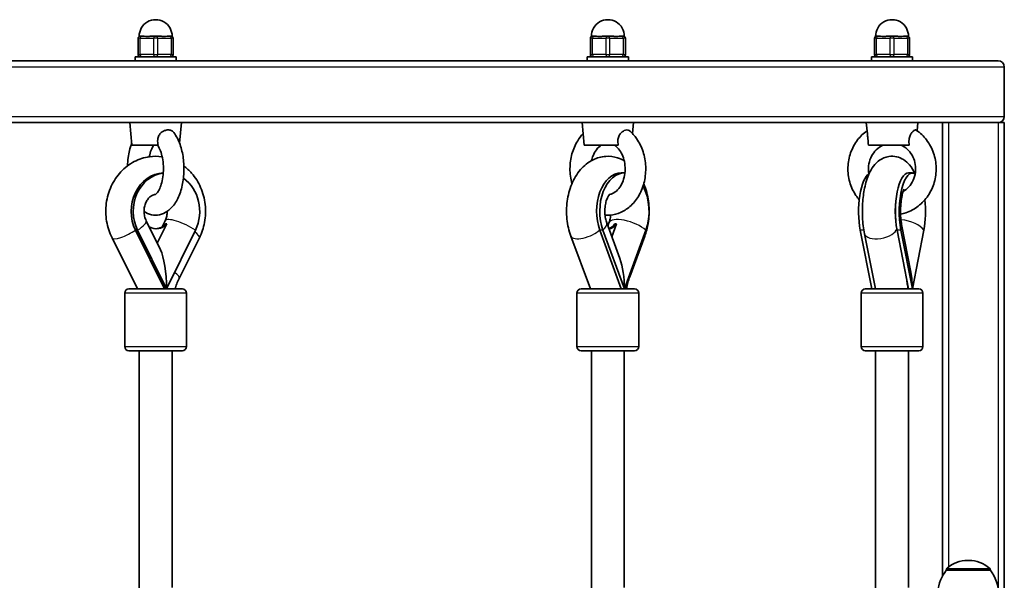
# Model space of a CAD drawing. Units: millimetres. Extents: x -3234 to 2933, y -5535 to 5166.
# Drawn here: x 423 to 901, y -1849 to -1576 of the extents above; entities that cross this region are included whole.
import ezdxf

# ---------------------------------------------------------------- set-up
doc = ezdxf.new("R2010")
doc.units = ezdxf.units.MM
doc.layers.add('Widoczne (ISO)', color=7, linetype='Continuous', lineweight=35)
doc.layers.add('Widoczne wąskie (ISO)', color=7, linetype='Continuous', lineweight=25)

msp = doc.modelspace()

# ---------------------------------------------------------------- linework, layer by layer
at = {"layer": 'Widoczne (ISO)'}
for p, q in [((480.25, -1585.02), (480.25, -1593.02)), ((481.25, -1584.02), (481.75, -1584.02)), ((482.59, -1584.02), (481.75, -1584.02)), ((488.25, -1584.02), (487.42, -1584.02)), ((488.25, -1584.02), (489.25, -1584.02)), ((490.09, -1584.02), (489.25, -1584.02)), ((495.75, -1584.02), (494.92, -1584.02)), ((495.75, -1584.02), (496.25, -1584.02)), ((497.25, -1593.02), (497.25, -1585.02)), ((699.95, -1585.02), (699.95, -1593.02)), ((700.95, -1584.02), (701.45, -1584.02)), ((702.29, -1584.02), (701.45, -1584.02)), ((707.95, -1584.02), (707.11, -1584.02)), ((707.95, -1584.02), (708.95, -1584.02)), ((709.79, -1584.02), (708.95, -1584.02)), ((715.45, -1584.02), (714.61, -1584.02)), ((715.45, -1584.02), (715.95, -1584.02)), ((716.95, -1593.02), (716.95, -1585.02)), ((838.02, -1585.02), (838.02, -1593.02)), ((839.02, -1584.02), (839.52, -1584.02)), ((840.36, -1584.02), (839.52, -1584.02)), ((846.02, -1584.02), (845.18, -1584.02)), ((846.02, -1584.02), (847.02, -1584.02)), ((847.86, -1584.02), (847.02, -1584.02)), ((853.52, -1584.02), (852.68, -1584.02)), ((853.52, -1584.02), (854.02, -1584.02)), ((855.02, -1593.02), (855.02, -1585.02)), ((76.07, -1596.02), (898.07, -1596.02)), ((478.75, -1594.02), (498.75, -1594.02)), ((478.75, -1596.02), (478.75, -1594.02)), ((498.75, -1596.02), (498.75, -1594.02)), ((698.45, -1594.02), (718.45, -1594.02)), ((698.45, -1596.02), (698.45, -1594.02)), ((718.45, -1596.02), (718.45, -1594.02)), ((836.52, -1594.02), (856.52, -1594.02)), ((836.52, -1596.02), (836.52, -1594.02)), ((856.52, -1596.02), (856.52, -1594.02)), ((901.07, -1599.02), (901.07, -1623.02)), ((491.83, -1626.02), (221.34, -1626.02)), ((477.25, -1637.02), (476.25, -1626.02)), ((491.83, -1626.02), (497.9, -1626.02)), ((715.61, -1626.02), (497.9, -1626.02)), ((500.34, -1636.02), (501.25, -1626.02)), ((696.95, -1637.02), (695.95, -1626.02)), ((715.61, -1626.02), (720.01, -1626.02)), ((856.84, -1626.02), (720.01, -1626.02)), ((720.46, -1631.42), (720.95, -1626.02)), ((834.53, -1631.57), (834.02, -1626.02)), ((856.84, -1626.02), (859.02, -1626.02)), ((858.66, -1629.97), (859.02, -1626.02)), ((898.07, -1626.02), (859.02, -1626.02)), ((871.07, -1626.02), (871.07, -1846.45)), ((898.07, -1626.02), (901.07, -1626.02)), ((901.07, -1855.52), (901.07, -1626.02)), ((477.25, -1637.02), (490.02, -1637.02)), ((696.95, -1637.02), (713.54, -1637.02)), ((835.05, -1637.02), (854.84, -1637.02)), ((716.49, -1650.52), (714.96, -1650.52)), ((856.39, -1650.52), (854.51, -1650.52)), ((491.11, -1687.9), (484.14, -1673.72)), ((493.37, -1673.72), (491.91, -1676.69)), ((493, -1706.92), (478.97, -1678.34)), ((494, -1706.92), (479.97, -1678.34)), ((494.1, -1675.28), (489.51, -1684.64)), ((508.04, -1678.34), (494, -1706.92)), ((714.96, -1706.92), (704.54, -1678.34)), ((716.49, -1706.92), (706.07, -1678.34)), ((714.24, -1692.15), (707.89, -1674.75)), ((709, -1674.75), (708.45, -1676.27)), ((712.62, -1675.28), (710.35, -1681.49)), ((726.91, -1678.34), (716.49, -1706.92)), ((831.11, -1678.34), (836.66, -1706.92)), ((854.51, -1706.92), (848.97, -1678.34)), ((856.39, -1706.92), (850.85, -1678.34)), ((855.62, -1698.71), (851.29, -1676.35)), ((861.93, -1678.34), (856.39, -1706.92)), ((479.95, -1706.92), (467.54, -1682.09)), ((509.98, -1682.07), (500.16, -1701.75)), ((700.02, -1706.92), (690.51, -1681.3)), ((726.39, -1681.28), (719.1, -1700.96)), ((838.42, -1706.92), (833.12, -1680.06)), ((475.74, -1706.92), (501.74, -1706.92)), ((695.44, -1706.92), (721.44, -1706.92)), ((833.52, -1706.92), (859.52, -1706.92)), ((473.74, -1708.92), (473.74, -1734.92)), ((503.74, -1708.92), (503.74, -1734.92)), ((693.44, -1708.92), (693.44, -1734.92)), ((723.44, -1708.92), (723.44, -1734.92)), ((831.52, -1708.92), (831.52, -1734.92)), ((861.52, -1708.92), (861.52, -1734.92)), ((501.74, -1736.92), (475.74, -1736.92)), ((480.74, -1853.82), (480.74, -1736.92)), ((496.74, -1852.02), (496.74, -1736.92)), ((721.44, -1736.92), (695.44, -1736.92)), ((700.44, -1854.2), (700.44, -1736.92)), ((716.44, -1852.02), (716.44, -1736.92)), ((859.52, -1736.92), (833.52, -1736.92)), ((838.52, -1854.47), (838.52, -1736.92)), ((854.52, -1852.01), (854.52, -1736.92)), ((883.86, -1838.86), (883.28, -1838.86)), ((872.92, -1843.52), (872.92, -1843.45)), ((894.22, -1843.52), (872.92, -1843.52)), ((894.22, -1843.52), (894.22, -1843.45))]:
    msp.add_line(p, q, dxfattribs=at)
for centre, radius, start, end in [((488.75, -1584.02), 8, 359.045, 180.955), ((708.45, -1584.02), 8, 359.045, 180.955), ((846.52, -1584.02), 8, 359.045, 180.955), ((481.25, -1585.02), 1, 90, 180), ((496.25, -1585.02), 1, 0, 90), ((700.95, -1585.02), 1, 90, 180), ((715.95, -1585.02), 1, 0, 90), ((839.02, -1585.02), 1, 90, 180), ((854.02, -1585.02), 1, 0, 90), ((481.25, -1593.02), 1, 180, 270), ((496.25, -1593.02), 1, 270, 0), ((700.95, -1593.02), 1, 180, 270), ((715.95, -1593.02), 1, 270, 0), ((839.02, -1593.02), 1, 180, 270), ((854.02, -1593.02), 1, 270, 0), ((898.07, -1599.02), 3, 0, 90), ((898.07, -1623.02), 3, 270, 0), ((475.74, -1708.92), 2, 90, 180), ((501.74, -1708.92), 2, 0, 90), ((695.44, -1708.92), 2, 90, 180), ((721.44, -1708.92), 2, 0, 90), ((833.52, -1708.92), 2, 90, 180), ((859.52, -1708.92), 2, 0, 90), ((475.74, -1734.92), 2, 180, 270), ((501.74, -1734.92), 2, 270, 0), ((695.44, -1734.92), 2, 180, 270), ((721.44, -1734.92), 2, 270, 0), ((833.52, -1734.92), 2, 180, 270), ((859.52, -1734.92), 2, 270, 0), ((883.28, -1853.86), 15, 90, 131.9592), ((883.86, -1853.86), 15, 48.0408, 90), ((890.54, -1856.69), 22, 143.2109, 172.8817), ((873.92, -1843.45), 1, 131.9592, 180), ((893.22, -1843.45), 1, 0, 48.0408), ((876.6, -1856.69), 22, 3.062, 36.7891)]:
    msp.add_arc(centre, radius, start, end, dxfattribs=at)
for centre, major_axis, ratio, start_param, end_param in [((716.49, -1669.15), (0, 18.63), 0.642788, 6.262388, 8.369899), ((856.39, -1669.15), (0, 18.63), 0.34202, 6.06826, 8.369899), ((493, -1669.15), (0, 18.63), 0.866025, 0.03519, 2.086714), ((494, -1669.15), (0, 18.63), 0.866025, 0.097634, 2.086714), ((494, -1669.15), (0, -18.63), 0.866025, 1.054879, 2.606326), ((714.96, -1669.15), (0, 18.63), 0.642788, 0, 2.086714), ((836.66, -1669.15), (0, 18.63), 0.34202, 0.202586, 2.086714), ((854.51, -1669.15), (0, 18.63), 0.34202, 0, 2.086714), ((716.49, -1669.15), (0, -18.63), 0.642788, 1.054879, 2.28611), ((856.39, -1669.15), (0, -18.63), 0.34202, 1.054879, 1.875376), ((489, -1669.15), (0, -8.5), 0.866025, 5.802701, 7.048636), ((488.5, -1669.15), (0, -8.5), 0.866025, 0.033968, 0.765451), ((708.07, -1669.15), (0, -8.5), 0.642788, 0.156143, 0.765451), ((708.83, -1669.15), (0, -8.5), 0.642788, 0.022066, 0.765451), ((488.75, -1706.92), (0, -21.28), 0.246667, 1.570796, 2.676185), ((708.45, -1706.92), (0, -21.28), 0.377915, 1.570796, 2.338208), ((846.52, -1706.92), (0, -21.28), 0.463582, 1.570796, 1.967092), ((708.61, -1707.08), (7.5, 2.78), 0.382769, 5.552686, 5.562377), ((846.45, -1719.11), (0, 16.44), 0.939693, 5.764772, 5.78354), ((846.61, -1707.08), (7.85, 1.55), 0.469535, 5.9244, 5.955093)]:
    msp.add_ellipse(centre, major_axis=major_axis, ratio=ratio, start_param=start_param, end_param=end_param, dxfattribs=at)
for points, knots in [([(482.59, -1584.02), (482.78, -1584.02), (482.97, -1584.03), (483.66, -1584.09), (484.21, -1584.15), (484.76, -1584.15), (485.3, -1584.15), (485.92, -1584.09), (486.85, -1584.03), (487.13, -1584.02), (487.42, -1584.02)], [1.741578, 1.741578, 1.741578, 1.741578, 1.823825, 1.823825, 2.0123661, 2.0123661, 2.0123661, 2.2009073, 2.2009073, 2.2831543, 2.2831543, 2.2831543, 2.2831543]), ([(490.09, -1584.02), (490.38, -1584.02), (490.66, -1584.03), (491.58, -1584.09), (492.21, -1584.15), (492.75, -1584.15), (493.3, -1584.15), (493.84, -1584.09), (494.54, -1584.03), (494.73, -1584.02), (494.92, -1584.02)], [1.741578, 1.741578, 1.741578, 1.741578, 1.823825, 1.823825, 2.0123661, 2.0123661, 2.0123661, 2.2009073, 2.2009073, 2.2831543, 2.2831543, 2.2831543, 2.2831543]), ([(702.29, -1584.02), (702.47, -1584.02), (702.67, -1584.03), (703.36, -1584.09), (703.9, -1584.15), (704.45, -1584.15), (704.99, -1584.15), (705.62, -1584.09), (706.54, -1584.03), (706.83, -1584.02), (707.11, -1584.02)], [1.741578, 1.741578, 1.741578, 1.741578, 1.823825, 1.823825, 2.0123661, 2.0123661, 2.0123661, 2.2009073, 2.2009073, 2.2831543, 2.2831543, 2.2831543, 2.2831543]), ([(709.79, -1584.02), (710.07, -1584.02), (710.35, -1584.03), (711.28, -1584.09), (711.9, -1584.15), (712.45, -1584.15), (712.99, -1584.15), (713.54, -1584.09), (714.23, -1584.03), (714.43, -1584.02), (714.61, -1584.02)], [1.741578, 1.741578, 1.741578, 1.741578, 1.823825, 1.823825, 2.0123661, 2.0123661, 2.0123661, 2.2009073, 2.2009073, 2.2831543, 2.2831543, 2.2831543, 2.2831543]), ([(840.36, -1584.02), (840.54, -1584.02), (840.74, -1584.03), (841.43, -1584.09), (841.98, -1584.15), (842.52, -1584.15), (843.07, -1584.15), (843.69, -1584.09), (844.62, -1584.03), (844.9, -1584.02), (845.18, -1584.02)], [1.741578, 1.741578, 1.741578, 1.741578, 1.823825, 1.823825, 2.0123661, 2.0123661, 2.0123661, 2.2009073, 2.2009073, 2.2831543, 2.2831543, 2.2831543, 2.2831543]), ([(847.86, -1584.02), (848.14, -1584.02), (848.43, -1584.03), (849.35, -1584.09), (849.98, -1584.15), (850.52, -1584.15), (851.07, -1584.15), (851.61, -1584.09), (852.3, -1584.03), (852.5, -1584.02), (852.68, -1584.02)], [1.741578, 1.741578, 1.741578, 1.741578, 1.823825, 1.823825, 2.0123661, 2.0123661, 2.0123661, 2.2009073, 2.2009073, 2.2831543, 2.2831543, 2.2831543, 2.2831543]), ([(483.12, -1669.21), (484.18, -1669.94), (485.41, -1670.51), (488.02, -1671.08), (489.4, -1671.09), (491.98, -1670.55), (493.18, -1670.01), (495.54, -1668.46), (496.63, -1667.37), (498.78, -1664.53), (499.73, -1662.68), (501.26, -1658.55), (501.81, -1656.25), (502.46, -1651.56), (502.57, -1649.17), (502.37, -1644.46), (502.06, -1642.14), (501.02, -1637.7), (500.28, -1635.59), (498.78, -1632.67), (498.19, -1631.72), (497.51, -1630.83)], [7.525584, 7.525584, 7.525584, 7.525584, 7.745001, 7.745001, 7.958336, 7.958336, 8.171042, 8.171042, 8.437252, 8.437252, 8.787385, 8.787385, 9.155022, 9.155022, 9.510536, 9.510536, 9.863317, 9.863317, 10.223727, 10.223727, 10.416575, 10.416575, 10.416575, 10.416575]), ([(490.02, -1637.02), (489.78, -1636.14), (489.66, -1635.22), (489.82, -1633.56), (490.03, -1632.91), (490.61, -1631.81), (491, -1631.31), (491.94, -1630.49), (492.48, -1630.18), (493.6, -1629.73), (494.19, -1629.61), (495.32, -1629.58), (495.85, -1629.68), (496.79, -1630.1), (497.18, -1630.41), (497.51, -1630.82), (497.51, -1630.83), (497.51, -1630.83)], [0, 0, 0, 0, 0.273396, 0.273396, 0.503025, 0.503025, 0.738943, 0.738943, 0.973232, 0.973232, 1.214354, 1.214354, 1.4572, 1.4572, 1.699075, 1.699075, 1.702291, 1.702291, 1.702291, 1.702291]), ([(707.06, -1670.95), (707.84, -1671.03), (708.63, -1671.04), (711.29, -1670.87), (713.13, -1670.4), (716.64, -1668.83), (718.29, -1667.7), (721.3, -1664.86), (722.63, -1663.11), (724.82, -1659.15), (725.65, -1656.92), (726.71, -1652.25), (726.93, -1649.79), (726.73, -1644.91), (726.3, -1642.49), (724.83, -1637.91), (723.78, -1635.75), (721.43, -1632.4), (720.26, -1631.1), (718.94, -1629.99)], [7.784174, 7.784174, 7.784174, 7.784174, 7.902737, 7.902737, 8.184552, 8.184552, 8.480045, 8.480045, 8.799389, 8.799389, 9.13621, 9.13621, 9.479334, 9.479334, 9.823384, 9.823384, 10.16536, 10.16536, 10.422268, 10.422268, 10.422268, 10.422268]), ([(713.54, -1637.02), (713.36, -1636.14), (713.27, -1635.22), (713.47, -1633.56), (713.68, -1632.91), (714.24, -1631.81), (714.6, -1631.31), (715.44, -1630.49), (715.9, -1630.18), (716.83, -1629.73), (717.29, -1629.61), (718.13, -1629.58), (718.5, -1629.68), (718.85, -1629.92), (718.9, -1629.96), (718.94, -1629.99)], [0, 0, 0, 0, 0.273396, 0.273396, 0.503025, 0.503025, 0.738943, 0.738943, 0.973232, 0.973232, 1.214354, 1.214354, 1.4572, 1.4572, 1.494224, 1.494224, 1.494224, 1.494224]), ([(834.38, -1629.97), (832.64, -1631.22), (831.08, -1632.74), (828.34, -1636.34), (827.21, -1638.46), (825.61, -1642.96), (825.17, -1645.36), (825.01, -1650.19), (825.31, -1652.62), (826.63, -1657.27), (827.65, -1659.48), (829.48, -1662.2), (830.01, -1662.9), (830.58, -1663.56)], [5.307459, 5.307459, 5.307459, 5.307459, 5.601628, 5.601628, 5.923752, 5.923752, 6.249578, 6.249578, 6.576894, 6.576894, 6.903217, 6.903217, 7.022602, 7.022602, 7.022602, 7.022602]), ([(850.67, -1670.59), (851.55, -1670.41), (852.42, -1670.17), (855.43, -1669.13), (857.46, -1668.02), (861.1, -1665.19), (862.71, -1663.47), (865.35, -1659.56), (866.37, -1657.38), (867.71, -1652.77), (868.02, -1650.35), (867.9, -1645.52), (867.47, -1643.11), (865.89, -1638.55), (864.75, -1636.41), (861.88, -1632.63), (860.17, -1631), (858.25, -1629.68)], [8.045951, 8.045951, 8.045951, 8.045951, 8.169803, 8.169803, 8.483515, 8.483515, 8.801646, 8.801646, 9.124578, 9.124578, 9.450856, 9.450856, 9.778177, 9.778177, 10.104053, 10.104053, 10.423564, 10.423564, 10.423564, 10.423564]), ([(854.84, -1637.02), (854.72, -1636.14), (854.69, -1635.22), (854.9, -1633.56), (855.09, -1632.91), (855.55, -1631.81), (855.84, -1631.31), (856.47, -1630.49), (856.8, -1630.18), (857.42, -1629.73), (857.7, -1629.61), (858.05, -1629.59), (858.16, -1629.62), (858.25, -1629.68)], [0, 0, 0, 0, 0.273396, 0.273396, 0.503025, 0.503025, 0.738943, 0.738943, 0.973232, 0.973232, 1.214354, 1.214354, 1.348913, 1.348913, 1.348913, 1.348913]), ([(477.16, -1636.02), (477.13, -1636.11), (477.1, -1636.19), (476.28, -1638.39), (475.72, -1640.69), (475.2, -1644.4), (475.08, -1645.75), (475.03, -1647.1)], [5.625712, 5.625712, 5.625712, 5.625712, 5.6406405, 5.6406405, 6.0084408, 6.0084408, 6.2124525, 6.2124525, 6.2124525, 6.2124525]), ([(696.44, -1631.42), (695.45, -1632.45), (694.57, -1633.61), (692.58, -1636.79), (691.66, -1638.95), (690.38, -1643.54), (690.05, -1645.98), (690.03, -1650.86), (690.35, -1653.31), (690.99, -1655.68), (691, -1655.72), (691.01, -1655.76)], [5.388783, 5.388783, 5.388783, 5.388783, 5.600961, 5.600961, 5.935651, 5.935651, 6.278239, 6.278239, 6.622318, 6.622318, 6.627904, 6.627904, 6.627904, 6.627904]), ([(834.53, -1631.57), (834.55, -1631.78), (834.57, -1632), (834.66, -1632.79), (834.73, -1633.38), (834.85, -1634.51), (834.89, -1635.03), (834.98, -1636.04), (835.01, -1636.54), (835.05, -1637.02)], [1.8317208, 1.8317208, 1.8317208, 1.8317208, 1.9344761, 1.9344761, 2.1674369, 2.1674369, 2.3616204, 2.3616204, 2.547691, 2.547691, 2.547691, 2.547691]), ([(487.86, -1637.02), (487.53, -1637.47), (487.17, -1638.08), (486.46, -1639.63), (486.12, -1640.59), (485.76, -1641.98), (485.68, -1642.3), (485.61, -1642.64)], [5.3111848, 5.3111848, 5.3111848, 5.3111848, 5.5463044, 5.5463044, 5.8000314, 5.8000314, 5.8759661, 5.8759661, 5.8759661, 5.8759661]), ([(488.61, -1661.04), (488.61, -1661.04), (488.69, -1661.01), (489.05, -1660.73), (489.36, -1660.43), (490.03, -1659.49), (490.39, -1658.86), (491.09, -1657.28), (491.43, -1656.31), (492, -1654.07), (492.22, -1652.8), (492.5, -1650.11), (492.54, -1648.68), (492.42, -1645.87), (492.26, -1644.48), (491.77, -1641.94), (491.45, -1640.78), (490.72, -1638.84), (490.33, -1638.05), (489.85, -1637.29), (489.75, -1637.15), (489.65, -1637.02)], [8.031072, 8.031072, 8.031072, 8.031072, 8.222163, 8.222163, 8.463314, 8.463314, 8.699097, 8.699097, 8.953734, 8.953734, 9.225636, 9.225636, 9.50744, 9.50744, 9.790949, 9.790949, 10.067703, 10.067703, 10.328738, 10.328738, 10.396778, 10.396778, 10.396778, 10.396778]), ([(705.24, -1637.02), (704.44, -1637.53), (703.63, -1638.27), (702.27, -1640.06), (701.7, -1641.07), (700.94, -1642.92), (700.69, -1643.71), (700.5, -1644.52)], [5.1686129, 5.1686129, 5.1686129, 5.1686129, 5.5025476, 5.5025476, 5.7949356, 5.7949356, 5.984784, 5.984784, 5.984784, 5.984784]), ([(709.36, -1660.94), (710.23, -1660.79), (711.13, -1660.42), (712.81, -1659.2), (713.58, -1658.42), (714.87, -1656.56), (715.41, -1655.53), (716.25, -1653.25), (716.55, -1652.02), (716.88, -1649.47), (716.9, -1648.16), (716.66, -1645.59), (716.4, -1644.34), (715.64, -1642.02), (715.14, -1640.96), (713.98, -1639.13), (713.32, -1638.36), (712.31, -1637.47), (711.98, -1637.23), (711.66, -1637.02)], [7.986082, 7.986082, 7.986082, 7.986082, 8.362651, 8.362651, 8.685789, 8.685789, 8.976193, 8.976193, 9.26091, 9.26091, 9.54544, 9.54544, 9.830011, 9.830011, 10.114559, 10.114559, 10.403131, 10.403131, 10.53935, 10.53935, 10.53935, 10.53935]), ([(842.04, -1637.02), (840.9, -1637.55), (839.82, -1638.29), (837.97, -1640.11), (837.19, -1641.16), (835.98, -1643.47), (835.55, -1644.72), (835.07, -1647.29), (835.02, -1648.61), (835.18, -1650.25), (835.23, -1650.6), (835.3, -1650.95)], [5.124789, 5.124789, 5.124789, 5.124789, 5.456938, 5.456938, 5.776185, 5.776185, 6.086267, 6.086267, 6.391905, 6.391905, 6.474215, 6.474215, 6.474215, 6.474215]), ([(851.89, -1659.55), (852.9, -1658.97), (853.84, -1658.21), (855.51, -1656.37), (856.23, -1655.27), (857.31, -1652.89), (857.67, -1651.62), (858.02, -1649.03), (858.01, -1647.71), (857.61, -1645.14), (857.22, -1643.9), (856.12, -1641.59), (855.4, -1640.53), (853.7, -1638.69), (852.7, -1637.92), (851.43, -1637.22), (851.22, -1637.12), (851, -1637.02)], [8.353677, 8.353677, 8.353677, 8.353677, 8.657414, 8.657414, 8.974631, 8.974631, 9.283577, 9.283577, 9.588847, 9.588847, 9.894252, 9.894252, 10.203568, 10.203568, 10.521168, 10.521168, 10.583175, 10.583175, 10.583175, 10.583175]), ([(467.54, -1682.09), (466.27, -1679.55), (465.4, -1676.81), (464.45, -1671.14), (464.4, -1668.2), (465.15, -1662.44), (465.96, -1659.61), (468.36, -1654.4), (469.95, -1652.01), (473.75, -1647.94), (475.94, -1646.26), (480.66, -1643.79), (483.17, -1642.98), (487.78, -1642.34), (489.86, -1642.35), (491.9, -1642.64)], [1.04758, 1.04758, 1.04758, 1.04758, 1.380902, 1.380902, 1.720514, 1.720514, 2.060462, 2.060462, 2.394723, 2.394723, 2.716556, 2.716556, 3.022847, 3.022847, 3.265603, 3.265603, 3.265603, 3.265603]), ([(690.51, -1681.3), (689.53, -1678.64), (688.9, -1675.82), (688.3, -1670.08), (688.34, -1667.15), (689.11, -1661.43), (689.83, -1658.63), (691.97, -1653.42), (693.39, -1650.99), (696.87, -1646.96), (698.89, -1645.3), (703.14, -1643.19), (705.27, -1642.58), (709.4, -1642.32), (711.37, -1642.57), (714.32, -1643.5), (715.39, -1643.96), (716.39, -1644.52)], [1.04758, 1.04758, 1.04758, 1.04758, 1.411324, 1.411324, 1.775283, 1.775283, 2.13943, 2.13943, 2.502227, 2.502227, 2.833228, 2.833228, 3.100905, 3.100905, 3.339868, 3.339868, 3.485117, 3.485117, 3.485117, 3.485117]), ([(833.12, -1680.06), (832.62, -1677.53), (832.31, -1674.83), (832.06, -1669.5), (832.1, -1666.89), (832.5, -1661.78), (832.86, -1659.29), (833.98, -1654.41), (834.74, -1652.07), (836.49, -1648.67), (837.22, -1647.51), (838.83, -1645.68), (839.56, -1644.99), (841.65, -1643.53), (843.2, -1642.81), (846.21, -1642.34), (847.54, -1642.39), (850.01, -1642.94), (851.13, -1643.44), (853.28, -1644.77), (854.2, -1645.65), (856.16, -1647.93), (856.98, -1649.38), (857.67, -1650.9)], [1.04758, 1.04758, 1.04758, 1.04758, 1.43427, 1.43427, 1.795958, 1.795958, 2.160327, 2.160327, 2.555824, 2.555824, 2.771777, 2.771777, 2.907183, 2.907183, 3.088336, 3.088336, 3.218149, 3.218149, 3.350836, 3.350836, 3.520579, 3.520579, 3.788361, 3.788361, 3.788361, 3.788361]), ([(502.48, -1647.1), (503.85, -1648.14), (505.11, -1649.33), (508.04, -1652.7), (509.51, -1655.06), (511.74, -1660.21), (512.48, -1663.01), (513.12, -1668.74), (513.02, -1671.68), (512, -1677.16), (511.16, -1679.7), (509.98, -1682.07)], [3.721878, 3.721878, 3.721878, 3.721878, 3.925127, 3.925127, 4.248625, 4.248625, 4.583561, 4.583561, 4.923652, 4.923652, 5.234811, 5.234811, 5.234811, 5.234811]), ([(725.89, -1655.76), (726.19, -1656.47), (726.46, -1657.2), (727.61, -1660.64), (728.17, -1663.49), (728.6, -1669.26), (728.48, -1672.18), (727.67, -1677.17), (727.13, -1679.27), (726.39, -1681.28)], [4.131388, 4.131388, 4.131388, 4.131388, 4.23158, 4.23158, 4.595878, 4.595878, 4.959685, 4.959685, 5.234811, 5.234811, 5.234811, 5.234811]), ([(851.29, -1676.35), (851.11, -1675.44), (850.96, -1674.41), (850.73, -1672.13), (850.66, -1670.86), (850.64, -1668.26), (850.69, -1666.93), (850.89, -1664.43), (851.05, -1663.26), (851.41, -1661.29), (851.61, -1660.46), (851.98, -1659.27), (852.14, -1658.85), (852.32, -1658.45), (852.37, -1658.36), (852.37, -1658.36)], [1.054879, 1.054879, 1.054879, 1.054879, 1.287403, 1.287403, 1.542366, 1.542366, 1.80604, 1.80604, 2.063801, 2.063801, 2.299256, 2.299256, 2.496518, 2.496518, 2.62336, 2.62336, 2.62336, 2.62336]), ([(484.14, -1673.72), (483.83, -1673.08), (483.57, -1672.36), (483.22, -1670.85), (483.13, -1670.07), (483.11, -1668.5), (483.18, -1667.72), (483.49, -1666.23), (483.72, -1665.52), (484.3, -1664.22), (484.65, -1663.64), (485.44, -1662.62), (485.88, -1662.21), (486.82, -1661.51), (487.32, -1661.28), (488.08, -1661.07), (488.36, -1661.03), (488.65, -1661.02)], [1.054879, 1.054879, 1.054879, 1.054879, 1.310026, 1.310026, 1.557121, 1.557121, 1.802295, 1.802295, 2.048948, 2.048948, 2.302273, 2.302273, 2.575051, 2.575051, 2.903448, 2.903448, 3.11505, 3.11505, 3.11505, 3.11505]), ([(707.89, -1674.75), (707.66, -1674.11), (707.46, -1673.38), (707.14, -1671.77), (707.03, -1670.88), (706.95, -1669.05), (706.98, -1668.11), (707.17, -1666.31), (707.33, -1665.45), (707.74, -1663.92), (707.99, -1663.25), (708.49, -1662.16), (708.75, -1661.73), (709.18, -1661.12), (709.36, -1660.93), (709.52, -1660.78), (709.56, -1660.76), (709.56, -1660.76)], [1.054879, 1.054879, 1.054879, 1.054879, 1.272457, 1.272457, 1.501074, 1.501074, 1.735627, 1.735627, 1.968571, 1.968571, 2.192608, 2.192608, 2.404199, 2.404199, 2.608408, 2.608408, 2.727657, 2.727657, 2.727657, 2.727657]), ([(494.39, -1669.21), (494.39, -1669.4), (494.39, -1669.58), (494.33, -1670.53), (494.21, -1671.3), (493.84, -1672.63), (493.62, -1673.2), (493.37, -1673.72)], [4.7188931, 4.7188931, 4.7188931, 4.7188931, 4.7759019, 4.7759019, 5.0211746, 5.0211746, 5.2283067, 5.2283067, 5.2283067, 5.2283067]), ([(848.27, -1672.91), (848.17, -1671.69), (848.11, -1670.41), (848.11, -1667.88), (848.17, -1666.61), (848.27, -1665.4)], [1.3329663, 1.3329663, 1.3329663, 1.3329663, 1.5714326, 1.5714326, 1.8086263, 1.8086263, 1.8086263, 1.8086263]), ([(709.84, -1670.95), (709.75, -1671.79), (709.61, -1672.6), (709.31, -1673.84), (709.16, -1674.32), (709, -1674.75)], [4.8652038, 4.8652038, 4.8652038, 4.8652038, 5.0812574, 5.0812574, 5.2283067, 5.2283067, 5.2283067, 5.2283067]), ([(493.6, -1675.28), (493.67, -1675.3), (493.75, -1675.31), (493.91, -1675.31), (494, -1675.3), (494.1, -1675.28)], [0.74939943, 0.74939943, 0.74939943, 0.74939943, 0.79887161, 0.79887161, 0.84834379, 0.84834379, 0.84834379, 0.84834379]), ([(711.85, -1675.28), (711.97, -1675.3), (712.09, -1675.31), (712.34, -1675.31), (712.48, -1675.3), (712.62, -1675.28)], [0.74939943, 0.74939943, 0.74939943, 0.74939943, 0.79887161, 0.79887161, 0.84834379, 0.84834379, 0.84834379, 0.84834379]), ([(500.16, -1701.75), (499.72, -1702.63), (499.32, -1703.55), (498.65, -1705.28), (498.38, -1706.1), (498.13, -1706.92)], [4.1899665, 4.1899665, 4.1899665, 4.1899665, 4.294451, 4.294451, 4.3829869, 4.3829869, 4.3829869, 4.3829869]), ([(719.1, -1700.96), (718.77, -1701.87), (718.45, -1702.83), (717.89, -1704.79), (717.64, -1705.81), (717.42, -1706.87), (717.42, -1706.9), (717.41, -1706.92)], [4.1899665, 4.1899665, 4.1899665, 4.1899665, 4.294451, 4.294451, 4.3989355, 4.3989355, 4.4016598, 4.4016598, 4.4016598, 4.4016598])]:
    msp.add_open_spline(points, degree=3, knots=knots, dxfattribs=at)
msp.add_open_spline([(854.1, -1704.83), (854.17, -1705.49), (854.23, -1706.15), (854.27, -1706.8)], degree=3, dxfattribs=at)
at = {"layer": 'Widoczne wąskie (ISO)'}
for p, q in [((481.25, -1585.02), (480.25, -1585.02)), ((481.25, -1585.02), (487.75, -1585.02)), ((481.25, -1593.02), (481.25, -1585.02)), ((489.75, -1585.02), (487.75, -1585.02)), ((487.75, -1585.02), (487.75, -1593.02)), ((489.75, -1585.02), (496.25, -1585.02)), ((489.75, -1593.02), (489.75, -1585.02)), ((497.25, -1585.02), (496.25, -1585.02)), ((496.25, -1585.02), (496.25, -1593.02)), ((700.95, -1585.02), (699.95, -1585.02)), ((700.95, -1585.02), (707.45, -1585.02)), ((700.95, -1593.02), (700.95, -1585.02)), ((709.45, -1585.02), (707.45, -1585.02)), ((707.45, -1585.02), (707.45, -1593.02)), ((709.45, -1585.02), (715.95, -1585.02)), ((709.45, -1593.02), (709.45, -1585.02)), ((716.95, -1585.02), (715.95, -1585.02)), ((715.95, -1585.02), (715.95, -1593.02)), ((839.02, -1585.02), (838.02, -1585.02)), ((839.02, -1585.02), (845.52, -1585.02)), ((839.02, -1593.02), (839.02, -1585.02)), ((847.52, -1585.02), (845.52, -1585.02)), ((845.52, -1585.02), (845.52, -1593.02)), ((847.52, -1585.02), (854.02, -1585.02)), ((847.52, -1593.02), (847.52, -1585.02)), ((855.02, -1585.02), (854.02, -1585.02)), ((854.02, -1585.02), (854.02, -1593.02)), ((480.25, -1593.02), (481.25, -1593.02)), ((487.75, -1593.02), (481.25, -1593.02)), ((487.75, -1593.02), (489.75, -1593.02)), ((496.25, -1593.02), (489.75, -1593.02)), ((496.25, -1593.02), (497.25, -1593.02)), ((699.95, -1593.02), (700.95, -1593.02)), ((707.45, -1593.02), (700.95, -1593.02)), ((707.45, -1593.02), (709.45, -1593.02)), ((715.95, -1593.02), (709.45, -1593.02)), ((715.95, -1593.02), (716.95, -1593.02)), ((838.02, -1593.02), (839.02, -1593.02)), ((845.52, -1593.02), (839.02, -1593.02)), ((845.52, -1593.02), (847.52, -1593.02)), ((854.02, -1593.02), (847.52, -1593.02)), ((854.02, -1593.02), (855.02, -1593.02)), ((901.07, -1599.02), (76.07, -1599.02)), ((76.07, -1623.02), (901.07, -1623.02)), ((874.07, -1842.03), (874.07, -1626.02)), ((898.07, -1626.02), (898.07, -1851.89)), ((479.97, -1678.34), (478.97, -1678.34)), ((706.07, -1678.34), (704.54, -1678.34)), ((832.82, -1678.34), (831.11, -1678.34)), ((850.85, -1678.34), (848.97, -1678.34)), ((503.74, -1708.92), (473.74, -1708.92)), ((723.44, -1708.92), (693.44, -1708.92)), ((861.52, -1708.92), (831.52, -1708.92)), ((473.74, -1734.92), (503.74, -1734.92)), ((693.44, -1734.92), (723.44, -1734.92)), ((831.52, -1734.92), (861.52, -1734.92)), ((894.22, -1843.45), (872.92, -1843.45)), ((873.25, -1842.71), (893.89, -1842.71))]:
    msp.add_line(p, q, dxfattribs=at)
for centre, major_axis, ratio, start_param, end_param in [((481.75, -1585.02), (0, 1), 0.5, 0, 1.570796), ((488.25, -1585.02), (0, 1), 0.5, 0, 1.570796), ((489.25, -1585.02), (0, 1), 0.5, 4.712389, 6.283185), ((495.75, -1585.02), (0, 1), 0.5, 4.712389, 6.283185), ((701.45, -1585.02), (0, 1), 0.5, 0, 1.570796), ((707.95, -1585.02), (0, 1), 0.5, 0, 1.570796), ((708.95, -1585.02), (0, 1), 0.5, 4.712389, 6.283185), ((715.45, -1585.02), (0, 1), 0.5, 4.712389, 6.283185), ((839.52, -1585.02), (0, 1), 0.5, 0, 1.570796), ((846.02, -1585.02), (0, 1), 0.5, 0, 1.570796), ((847.02, -1585.02), (0, 1), 0.5, 4.712389, 6.283185), ((853.52, -1585.02), (0, 1), 0.5, 4.712389, 6.283185), ((481.75, -1593.02), (0, -1), 0.5, 4.712389, 6.283185), ((488.25, -1593.02), (0, -1), 0.5, 4.712389, 6.283185), ((489.25, -1593.02), (0, -1), 0.5, 0, 1.570796), ((495.75, -1593.02), (0, -1), 0.5, 0, 1.570796), ((701.45, -1593.02), (0, -1), 0.5, 4.712389, 6.283185), ((707.95, -1593.02), (0, -1), 0.5, 4.712389, 6.283185), ((708.95, -1593.02), (0, -1), 0.5, 0, 1.570796), ((715.45, -1593.02), (0, -1), 0.5, 0, 1.570796), ((839.52, -1593.02), (0, -1), 0.5, 4.712389, 6.283185), ((846.02, -1593.02), (0, -1), 0.5, 4.712389, 6.283185), ((847.02, -1593.02), (0, -1), 0.5, 0, 1.570796), ((853.52, -1593.02), (0, -1), 0.5, 0, 1.570796), ((474.72, -1678.34), (9.42, 4.63), 0.246667, 5.177797, 6.283185), ((502.79, -1678.34), (-9.42, 4.63), 0.246667, 4.246981, 6.283185), ((718.87, -1678.34), (-9.86, 3.6), 0.377915, 3.909005, 6.283185), ((852.07, -1678.34), (10.31, -2), 0.463582, 0.396296, 1.778746), ((474.7, -1678.51), (-7.16, -3.58), 0.249834, 0, 2.079175), ((502.82, -1678.5), (7.16, -3.57), 0.24949, 0, 0.95645), ((698.02, -1678.51), (-7.5, -2.78), 0.382769, 0, 2.45323), ((698.03, -1678.34), (9.86, 3.6), 0.377915, 5.515773, 6.283185), ((840.97, -1678.51), (7.85, 1.55), 0.469535, 3.141593, 6.114043), ((840.98, -1678.34), (10.31, 2), 0.463582, 5.88689, 6.283185), ((718.89, -1678.5), (7.5, -2.78), 0.382242, 0, 0.362212), ((493, -1698.18), (7.16, -3.57), 0.24949, 0, 0.936088), ((711.6, -1698.18), (7.5, -2.78), 0.382242, 0, 0.323899), ((846.35, -1705.78), (0, -16.01), 0.469535, 1.639558, 1.742202)]:
    msp.add_ellipse(centre, major_axis=major_axis, ratio=ratio, start_param=start_param, end_param=end_param, dxfattribs=at)

doc.saveas('drawing.dxf')
